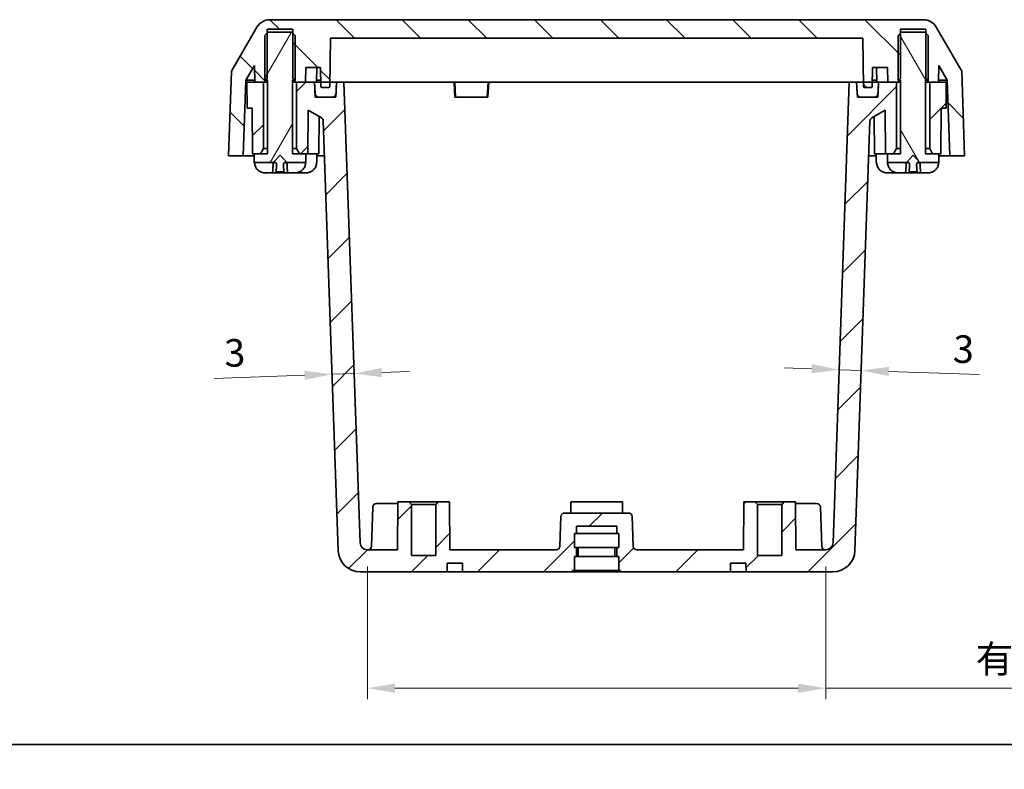
# Model space of a CAD drawing. Units: millimetres. Extents: x 22 to 2984, y 9 to 574.
# Drawn here: x 764 to 898, y 9 to 110 of the extents above; entities that cross this region are included whole.
import ezdxf

# ---------------------------------------------------------------- set-up
doc = ezdxf.new("R2010")
doc.units = ezdxf.units.MM
doc.header["$LTSCALE"] = 1.5
doc.layers.get('Defpoints').update_dxf_attribs({"lineweight": 25})
for name, color, linetype, lineweight in [('Border (ISO)', 7, 'Continuous', 35), ('Dimension (ISO)', 7, 'Continuous', 18), ('Dimension (ISO) @ 1', 7, 'Continuous', 18), ('Hatch (ISO)', 1, 'Continuous', 18), ('Visible (ISO)', 7, 'Continuous', 35)]:
    doc.layers.add(name, color=color, linetype=linetype, lineweight=lineweight)
doc.styles.add('Note Text (TK)', font='txt')
doc.dimstyles.new('Default - Method 1b (TK)', dxfattribs={"dimscale": 1.5, "dimtxt": 2.5, "dimasz": 2.5, "dimexe": 1, "dimexo": 1.5, "dimgap": 1, "dimtad": 1, "dimtoh": 1, "dimrnd": 1e-08, "dimdsep": 46, "dimtxsty": 'Note Text (TK)', "dimcen": 0.09, "dimdle": 5, "dimclrd": 100, "dimclre": 100, "dimclrt": 7, "dimadec": 1, "dimazin": 1, "dimtfac": 1, "dimtmove": 0, "dimatfit": 3, "dimfxl": 1, "dimtolj": 1, "dimlwd": -1, "dimlwe": -1, "dimarcsym": 0})

# ---------------------------------------------------------------- blocks, each defined once
blk = doc.blocks.new('図面枠 tk図枠')
at = {"layer": 'Border (ISO)'}
blk.add_line((14.5, 8), (405.5, 8), dxfattribs=at)
blk = doc.blocks.new('*D52')
at = {"layer": 'Defpoints', "color": 0}
for p in [(875.42, 62.92), (878.41, 62.82), (878.41, 62.82)]:
    blk.add_point(p, dxfattribs=at)
at = {"layer": 'Dimension (ISO)', "color": 100}
for p, q in [((871.67, 63.05), (867.92, 63.19)), ((875.42, 62.92), (878.41, 62.82)), ((882.16, 62.69), (894.44, 62.26))]:
    blk.add_line(p, q, dxfattribs=at)
for points in [[(871.69, 63.68), (871.65, 62.43), (875.42, 62.92)], [(882.18, 63.31), (882.14, 62.06), (878.41, 62.82)]]:
    blk.add_solid(points, dxfattribs=at)
at = {"layer": 'Dimension (ISO)', "color": 7, "insert": (890.89, 65.76), "char_height": 3.75, "attachment_point": 4, "rotation": 358, "style": 'Note Text (TK)'}
blk.add_mtext('\\A1;3', dxfattribs=at)
blk = doc.blocks.new('*D51')
at = {"layer": 'Defpoints', "color": 0}
for p in [(806.52, 62.3), (806.52, 62.3), (809.52, 62.4)]:
    blk.add_point(p, dxfattribs=at)
at = {"layer": 'Dimension (ISO)', "color": 100}
for p, q in [((802.77, 62.17), (790.49, 61.74)), ((809.52, 62.4), (806.52, 62.3)), ((813.27, 62.53), (817.01, 62.66))]:
    blk.add_line(p, q, dxfattribs=at)
for points in [[(813.24, 63.16), (813.29, 61.91), (809.52, 62.4)], [(802.75, 62.79), (802.79, 61.54), (806.52, 62.3)]]:
    blk.add_solid(points, dxfattribs=at)
at = {"layer": 'Dimension (ISO)', "color": 7, "insert": (791.88, 65.16), "char_height": 3.75, "attachment_point": 4, "rotation": 2, "style": 'Note Text (TK)'}
blk.add_mtext('\\A1;3', dxfattribs=at)
blk = doc.blocks.new('*D50')
at = {"layer": 'Defpoints', "color": 0}
for p in [(811.32, 38.46), (873.59, 38.46), (873.59, 19.67)]:
    blk.add_point(p, dxfattribs=at)
at = {"layer": 'Dimension (ISO)', "color": 100}
for p, q in [((811.32, 36.21), (811.32, 18.17)), ((873.59, 36.21), (873.59, 18.17)), ((815.07, 19.67), (869.84, 19.67)), ((873.59, 19.67), (949.67, 19.67))]:
    blk.add_line(p, q, dxfattribs=at)
for points in [[(815.07, 20.29), (815.07, 19.04), (811.32, 19.67)], [(869.84, 20.29), (869.84, 19.04), (873.59, 19.67)]]:
    blk.add_solid(points, dxfattribs=at)
at = {"layer": 'Dimension (ISO)', "color": 7, "insert": (893.96, 23.64), "char_height": 3.75, "attachment_point": 4, "style": 'Note Text (TK)'}
blk.add_mtext('\\A1;\\fＭＳ Ｐゴシック|b0|i0;有効寸法 / Max dim. 62', dxfattribs=at)

msp = doc.modelspace()

# ---------------------------------------------------------------- hatches: boundary and pattern name
at = {"layer": 'Hatch (ISO)'}
h = msp.add_hatch(dxfattribs=at)
h.set_pattern_fill('ANSI31', color=256, scale=50.8, angle=90.00021, style=0)
h.set_pattern_definition([(135.0002, (589.25, -4), (-4.49011, -4.49014), [])])
edge = h.paths.add_edge_path()
edge.add_line((797.3078, 101.9586), (797.5568, 102.2586))
edge.add_line((797.5568, 102.2586), (797.7228, 102.4586))
edge.add_line((797.7228, 102.4586), (797.7228, 108.6439))
edge.add_line((797.7228, 108.6439), (797.7228, 109.1586))
edge.add_line((797.7228, 109.1586), (801.1928, 109.1586))
edge.add_line((801.1928, 109.1586), (801.1928, 108.6439))
edge.add_line((801.1928, 108.6439), (801.1928, 102.4586))
edge.add_line((801.1928, 102.4586), (801.3588, 102.2586))
edge.add_line((801.3588, 102.2586), (801.6078, 101.9586))
edge.add_line((801.6078, 101.9586), (801.7078, 101.9586))
edge.add_line((801.7078, 101.9586), (802.9078, 101.9586))
edge.add_line((802.9078, 101.9586), (802.9427, 103.9586))
edge.add_line((802.9427, 103.9586), (804.9675, 103.9586))
edge.add_line((804.9675, 103.9586), (804.9973, 101.9586))
edge.add_line((804.9973, 101.9586), (805.0056, 101.4064))
edge.add_ellipse((805.1555, 101.4086), major_axis=(0.0022, -0.15), ratio=1, start_angle=270, end_angle=359.144903)
edge.add_line((805.1555, 101.2586), (806.06, 101.2586))
edge.add_ellipse((806.06, 101.4086), major_axis=(0.15, 0), ratio=1, start_angle=270, end_angle=359.144903)
edge.add_line((806.21, 101.4064), (806.2182, 101.9586))
edge.add_line((806.2182, 101.9586), (806.3078, 107.9586))
edge.add_line((806.3078, 107.9586), (878.6078, 107.9586))
edge.add_line((878.6078, 107.9586), (878.6973, 101.9586))
edge.add_line((878.6973, 101.9586), (878.7056, 101.4064))
edge.add_ellipse((878.8555, 101.4086), major_axis=(0.0022, -0.15), ratio=1, start_angle=270, end_angle=359.144903)
edge.add_line((878.8555, 101.2586), (879.76, 101.2586))
edge.add_ellipse((879.76, 101.4086), major_axis=(0.15, 0), ratio=1, start_angle=270, end_angle=359.144903)
edge.add_line((879.91, 101.4064), (879.9182, 101.9586))
edge.add_line((879.9182, 101.9586), (879.9481, 103.9586))
edge.add_line((879.9481, 103.9586), (881.9729, 103.9586))
edge.add_line((881.9729, 103.9586), (882.0078, 101.9586))
edge.add_line((882.0078, 101.9586), (883.2078, 101.9586))
edge.add_line((883.2078, 101.9586), (883.3078, 101.9586))
edge.add_line((883.3078, 101.9586), (883.5568, 102.2586))
edge.add_line((883.5568, 102.2586), (883.7228, 102.4586))
edge.add_line((883.7228, 102.4586), (883.7228, 108.6439))
edge.add_line((883.7228, 108.6439), (883.7228, 109.1586))
edge.add_line((883.7228, 109.1586), (887.1928, 109.1586))
edge.add_line((887.1928, 109.1586), (887.1928, 108.6439))
edge.add_line((887.1928, 108.6439), (887.1928, 102.4586))
edge.add_line((887.1928, 102.4586), (887.3588, 102.2586))
edge.add_line((887.3588, 102.2586), (887.6078, 101.9586))
edge.add_line((887.6078, 101.9586), (887.7078, 101.9586))
edge.add_line((887.7078, 101.9586), (888.9078, 101.9586))
edge.add_line((888.9078, 101.9586), (888.9476, 104.2427))
edge.add_line((888.9476, 104.2427), (890.0971, 102.2518))
edge.add_line((890.0971, 102.2518), (890.4565, 91.9586))
edge.add_line((890.4565, 91.9586), (892.4578, 91.9586))
edge.add_line((892.4578, 91.9586), (892.0562, 103.4586))
edge.add_line((892.0562, 103.4586), (888.5921, 109.4586))
edge.add_ellipse((886.86, 108.4586), major_axis=(-1, 1.7321), ratio=1, start_angle=270, end_angle=330)
edge.add_line((886.86, 110.4586), (798.0555, 110.4586))
edge.add_ellipse((798.0555, 108.4586), major_axis=(-2, 0), ratio=1, start_angle=270, end_angle=330)
edge.add_line((796.3235, 109.4586), (792.8593, 103.4586))
edge.add_line((792.8593, 103.4586), (792.4578, 91.9586))
edge.add_line((792.4578, 91.9586), (794.459, 91.9586))
edge.add_line((794.459, 91.9586), (794.8184, 102.2518))
edge.add_line((794.8184, 102.2518), (795.9679, 104.2427))
edge.add_line((795.9679, 104.2427), (796.0078, 101.9586))
edge.add_line((796.0078, 101.9586), (797.2078, 101.9586))
edge.add_line((797.2078, 101.9586), (797.3078, 101.9586))
h = msp.add_hatch(dxfattribs=at)
h.set_pattern_fill('ANSI31', color=256, scale=50.8, angle=14.999978, style=0)
h.set_pattern_definition([(60, (589.25, -4), (-5.49926, 3.175), [])])
edge = h.paths.add_edge_path()
edge.add_line((801.5078, 102.2586), (801.5078, 108.3289))
edge.add_line((801.5078, 108.3289), (801.1928, 108.6439))
edge.add_line((801.1928, 108.6439), (801.0781, 108.7586))
edge.add_line((801.0781, 108.7586), (797.8374, 108.7586))
edge.add_line((797.8374, 108.7586), (797.7228, 108.6439))
edge.add_line((797.7228, 108.6439), (797.4078, 108.3289))
edge.add_line((797.4078, 108.3289), (797.4078, 102.2586))
edge.add_line((797.4078, 102.2586), (797.5568, 102.2586))
edge.add_line((797.5568, 102.2586), (797.7578, 102.2586))
edge.add_line((797.7578, 102.2586), (797.7578, 92.2586))
edge.add_line((797.7578, 92.2586), (796.8078, 92.2586))
edge.add_line((796.8078, 92.2586), (795.9578, 92.2586))
edge.add_line((795.9578, 92.2586), (795.9587, 91.2086))
edge.add_line((795.9587, 91.2086), (795.9587, 91.0609))
edge.add_ellipse((797.3587, 91.0609), major_axis=(0, -1.4), ratio=1, start_angle=270, end_angle=270.094208)
edge.add_line((795.9587, 91.0586), (798.5388, 91.0586))
edge.add_line((798.5388, 91.0586), (799.4578, 92.0586))
edge.add_line((799.4578, 92.0586), (800.3767, 91.0586))
edge.add_line((800.3767, 91.0586), (802.9568, 91.0586))
edge.add_ellipse((801.5568, 91.0609), major_axis=(0.0023, 1.4), ratio=1, start_angle=270, end_angle=270.094208)
edge.add_line((802.9568, 91.0609), (802.9568, 91.2086))
edge.add_line((802.9568, 91.2086), (802.9578, 92.2586))
edge.add_line((802.9578, 92.2586), (802.1078, 92.2586))
edge.add_line((802.1078, 92.2586), (801.1578, 92.2586))
edge.add_line((801.1578, 92.2586), (801.1578, 102.2586))
edge.add_line((801.1578, 102.2586), (801.3588, 102.2586))
edge.add_line((801.3588, 102.2586), (801.5078, 102.2586))
h = msp.add_hatch(dxfattribs=at)
h.set_pattern_fill('ANSI31', color=256, scale=50.8, angle=75.000175, style=0)
h.set_pattern_definition([(120.0002, (589.25, -4), (-5.49925, -3.17502), [])])
edge = h.paths.add_edge_path()
edge.add_line((887.5078, 102.2586), (887.5078, 108.3289))
edge.add_line((887.5078, 108.3289), (887.1928, 108.6439))
edge.add_line((887.1928, 108.6439), (887.0781, 108.7586))
edge.add_line((887.0781, 108.7586), (883.8374, 108.7586))
edge.add_line((883.8374, 108.7586), (883.7228, 108.6439))
edge.add_line((883.7228, 108.6439), (883.4078, 108.3289))
edge.add_line((883.4078, 108.3289), (883.4078, 102.2586))
edge.add_line((883.4078, 102.2586), (883.5568, 102.2586))
edge.add_line((883.5568, 102.2586), (883.7578, 102.2586))
edge.add_line((883.7578, 102.2586), (883.7578, 92.2586))
edge.add_line((883.7578, 92.2586), (882.8078, 92.2586))
edge.add_line((882.8078, 92.2586), (881.9578, 92.2586))
edge.add_line((881.9578, 92.2586), (881.9587, 91.2086))
edge.add_line((881.9587, 91.2086), (881.9587, 91.0609))
edge.add_ellipse((883.3587, 91.0609), major_axis=(0, -1.4), ratio=1, start_angle=270, end_angle=270.094208)
edge.add_line((881.9587, 91.0586), (884.5388, 91.0586))
edge.add_line((884.5388, 91.0586), (885.4578, 92.0586))
edge.add_line((885.4578, 92.0586), (886.3767, 91.0586))
edge.add_line((886.3767, 91.0586), (888.9568, 91.0586))
edge.add_ellipse((887.5568, 91.0609), major_axis=(0.0023, 1.4), ratio=1, start_angle=270, end_angle=270.094208)
edge.add_line((888.9568, 91.0609), (888.9568, 91.2086))
edge.add_line((888.9568, 91.2086), (888.9578, 92.2586))
edge.add_line((888.9578, 92.2586), (888.1078, 92.2586))
edge.add_line((888.1078, 92.2586), (887.1578, 92.2586))
edge.add_line((887.1578, 92.2586), (887.1578, 102.2586))
edge.add_line((887.1578, 102.2586), (887.3588, 102.2586))
edge.add_line((887.3588, 102.2586), (887.5078, 102.2586))
h = msp.add_hatch(dxfattribs=at)
h.set_pattern_fill('ANSI31', color=256, scale=50.8, style=0)
h.set_pattern_definition([(45, (589.25, -4), (-4.49013, 4.49013), [])])
h.paths.add_polyline_path([(887.7078, 92.9586), (888.1078, 92.2586), (888.9578, 92.2586), (889.2078, 92.2586), (889.2578, 98.4586), (889.9272, 98.4586), (889.9578, 101.9586), (888.9078, 101.9586), (887.7078, 101.9586)])
h.paths.add_polyline_path([(796.8078, 92.2586), (797.2078, 92.9586), (797.2078, 101.9586), (796.0078, 101.9586), (794.9578, 101.9586), (794.9883, 98.4586), (795.6578, 98.4586), (795.7078, 92.2586), (795.9578, 92.2586)])
edge = h.paths.add_edge_path()
edge.add_line((839.4578, 40.6586), (839.7078, 40.6586))
edge.add_line((839.7078, 40.6586), (839.7078, 41.6586))
edge.add_line((839.7078, 41.6586), (845.2078, 41.6586))
edge.add_line((845.2078, 41.6586), (845.2078, 40.6586))
edge.add_line((845.2078, 40.6586), (845.4578, 40.6586))
edge.add_line((845.4578, 40.6586), (845.4578, 38.7586))
edge.add_line((845.4578, 38.7586), (845.2078, 38.7586))
edge.add_line((845.2078, 38.7586), (845.2078, 37.5586))
edge.add_line((845.2078, 37.5586), (845.4578, 37.5586))
edge.add_line((845.4578, 37.5586), (845.4578, 35.6586))
edge.add_line((845.4578, 35.6586), (845.7078, 35.6586))
edge.add_line((845.7078, 35.6586), (845.7078, 35.4586))
edge.add_line((845.7078, 35.4586), (860.6578, 35.4586))
edge.add_line((860.6578, 35.4586), (860.664, 36.6586))
edge.add_line((860.664, 36.6586), (862.7515, 36.6586))
edge.add_line((862.7515, 36.6586), (862.7578, 35.4586))
edge.add_line((862.7578, 35.4586), (874.5607, 35.4586))
edge.add_ellipse((874.5607, 38.4586), major_axis=(3, 0), ratio=1, start_angle=270, end_angle=358)
edge.add_line((877.5589, 38.3539), (879.5966, 96.7085))
edge.add_ellipse((880.0963, 96.6911), major_axis=(0.0174, 0.4997), ratio=1, start_angle=32, end_angle=90, ccw=False)
edge.add_line((879.8463, 97.1241), (881.6601, 98.1713))
edge.add_line((881.6601, 98.1713), (881.7078, 92.2586))
edge.add_line((881.7078, 92.2586), (881.9578, 92.2586))
edge.add_line((881.9578, 92.2586), (882.8078, 92.2586))
edge.add_line((882.8078, 92.2586), (883.2078, 92.9586))
edge.add_line((883.2078, 92.9586), (883.2078, 101.9586))
edge.add_line((883.2078, 101.9586), (882.0078, 101.9586))
edge.add_line((882.0078, 101.9586), (880.7782, 101.9586))
edge.add_line((880.7782, 101.9586), (880.6982, 100.4324))
edge.add_line((880.6982, 100.4324), (880.6733, 99.9586))
edge.add_line((880.6733, 99.9586), (880.1989, 99.9586))
edge.add_line((880.1989, 99.9586), (878.3575, 99.9586))
edge.add_line((878.3575, 99.9586), (877.883, 99.9586))
edge.add_line((877.883, 99.9586), (877.8581, 100.4324))
edge.add_line((877.8581, 100.4324), (877.7782, 101.9586))
edge.add_line((877.7782, 101.9586), (876.7782, 101.9586))
edge.add_line((876.7782, 101.9586), (874.5944, 39.4237))
edge.add_ellipse((873.595, 39.4586), major_axis=(-0.0349, -0.9994), ratio=1, start_angle=2, end_angle=90, ccw=False)
edge.add_line((873.595, 38.4586), (869.5145, 38.4586))
edge.add_line((869.5145, 38.4586), (869.4578, 44.9586))
edge.add_line((869.4578, 44.9586), (867.9578, 44.9586))
edge.add_line((867.9578, 44.9586), (867.6078, 44.6086))
edge.add_line((867.6078, 44.6086), (867.6078, 37.7086))
edge.add_line((867.6078, 37.7086), (864.3078, 37.7086))
edge.add_line((864.3078, 37.7086), (864.3078, 44.6086))
edge.add_line((864.3078, 44.6086), (863.9578, 44.9586))
edge.add_line((863.9578, 44.9586), (862.4578, 44.9586))
edge.add_line((862.4578, 44.9586), (862.401, 38.4586))
edge.add_line((862.401, 38.4586), (847.9406, 38.4586))
edge.add_ellipse((847.9406, 38.9586), major_axis=(-0.5, 0), ratio=1, start_angle=2, end_angle=90, ccw=False)
edge.add_line((847.4409, 38.9411), (847.3, 42.976))
edge.add_ellipse((846.8003, 42.9586), major_axis=(-0.0174, 0.4997), ratio=1, start_angle=270, end_angle=358)
edge.add_line((846.8003, 43.4586), (838.1152, 43.4586))
edge.add_ellipse((838.1152, 42.9586), major_axis=(-0.5, 0), ratio=1, start_angle=270, end_angle=358)
edge.add_line((837.6155, 42.976), (837.4746, 38.9411))
edge.add_ellipse((836.9749, 38.9586), major_axis=(-0.0174, -0.4997), ratio=1, start_angle=2, end_angle=90, ccw=False)
edge.add_line((836.9749, 38.4586), (822.5145, 38.4586))
edge.add_line((822.5145, 38.4586), (822.4578, 44.9586))
edge.add_line((822.4578, 44.9586), (820.9578, 44.9586))
edge.add_line((820.9578, 44.9586), (820.6078, 44.6086))
edge.add_line((820.6078, 44.6086), (820.6078, 37.7086))
edge.add_line((820.6078, 37.7086), (817.3078, 37.7086))
edge.add_line((817.3078, 37.7086), (817.3078, 44.6086))
edge.add_line((817.3078, 44.6086), (816.9578, 44.9586))
edge.add_line((816.9578, 44.9586), (815.4578, 44.9586))
edge.add_line((815.4578, 44.9586), (815.401, 38.4586))
edge.add_line((815.401, 38.4586), (811.3205, 38.4586))
edge.add_ellipse((811.3205, 39.4586), major_axis=(-1, 0), ratio=1, start_angle=2, end_angle=90, ccw=False)
edge.add_line((810.3211, 39.4237), (808.1374, 101.9586))
edge.add_line((808.1374, 101.9586), (807.1374, 101.9586))
edge.add_line((807.1374, 101.9586), (807.0574, 100.4324))
edge.add_line((807.0574, 100.4324), (807.0326, 99.9586))
edge.add_line((807.0326, 99.9586), (806.5581, 99.9586))
edge.add_line((806.5581, 99.9586), (804.7167, 99.9586))
edge.add_line((804.7167, 99.9586), (804.2422, 99.9586))
edge.add_line((804.2422, 99.9586), (804.2174, 100.4324))
edge.add_line((804.2174, 100.4324), (804.1374, 101.9586))
edge.add_line((804.1374, 101.9586), (802.9078, 101.9586))
edge.add_line((802.9078, 101.9586), (801.7078, 101.9586))
edge.add_line((801.7078, 101.9586), (801.7078, 92.9586))
edge.add_line((801.7078, 92.9586), (802.1078, 92.2586))
edge.add_line((802.1078, 92.2586), (802.9578, 92.2586))
edge.add_line((802.9578, 92.2586), (803.2078, 92.2586))
edge.add_line((803.2078, 92.2586), (803.2554, 98.1713))
edge.add_line((803.2554, 98.1713), (805.0692, 97.1241))
edge.add_ellipse((804.8192, 96.6911), major_axis=(0.433, -0.25), ratio=1, start_angle=32, end_angle=90, ccw=False)
edge.add_line((805.3189, 96.7085), (807.3567, 38.3539))
edge.add_ellipse((810.3548, 38.4586), major_axis=(0.1047, -2.9982), ratio=1, start_angle=270, end_angle=358)
edge.add_line((810.3548, 35.4586), (822.1578, 35.4586))
edge.add_line((822.1578, 35.4586), (822.164, 36.6586))
edge.add_line((822.164, 36.6586), (824.2515, 36.6586))
edge.add_line((824.2515, 36.6586), (824.2578, 35.4586))
edge.add_line((824.2578, 35.4586), (839.2078, 35.4586))
edge.add_line((839.2078, 35.4586), (839.2078, 35.6586))
edge.add_line((839.2078, 35.6586), (839.4578, 35.6586))
edge.add_line((839.4578, 35.6586), (839.4578, 37.5586))
edge.add_line((839.4578, 37.5586), (839.7078, 37.5586))
edge.add_line((839.7078, 37.5586), (839.7078, 38.7586))
edge.add_line((839.7078, 38.7586), (839.4578, 38.7586))
edge.add_line((839.4578, 38.7586), (839.4578, 40.6586))

# ---------------------------------------------------------------- linework, layer by layer
at = {"layer": 'Visible (ISO)'}
for p, q in [((886.86, 110.4586), (798.0555, 110.4586)), ((796.3235, 109.4586), (792.8593, 103.4586)), ((797.8374, 108.7586), (797.4078, 108.3289)), ((797.7228, 102.4586), (797.7228, 109.1586)), ((797.7228, 109.1586), (801.1928, 109.1586)), ((801.0781, 108.7586), (797.8374, 108.7586)), ((801.5078, 108.3289), (801.0781, 108.7586)), ((801.1928, 109.1586), (801.1928, 102.4586)), ((883.8374, 108.7586), (883.4078, 108.3289)), ((883.7228, 102.4586), (883.7228, 109.1586)), ((883.7228, 109.1586), (887.1928, 109.1586)), ((887.0781, 108.7586), (883.8374, 108.7586)), ((887.5078, 108.3289), (887.0781, 108.7586)), ((887.1928, 109.1586), (887.1928, 102.4586)), ((892.0562, 103.4586), (888.5921, 109.4586)), ((797.4078, 108.3289), (797.4078, 102.2586)), ((801.5078, 102.2586), (801.5078, 108.3289)), ((806.21, 101.4064), (806.3078, 107.9586)), ((806.3078, 107.9586), (878.6078, 107.9586)), ((878.6078, 107.9586), (878.7056, 101.4064)), ((883.4078, 108.3289), (883.4078, 102.2586)), ((887.5078, 102.2586), (887.5078, 108.3289)), ((792.8593, 103.4586), (792.4578, 91.9586)), ((794.8184, 102.2518), (795.9679, 104.2427)), ((795.9679, 104.2427), (796.0078, 101.9586)), ((802.9078, 101.9586), (802.9427, 103.9586)), ((802.9427, 103.9586), (804.9675, 103.9586)), ((804.4078, 101.9586), (804.4427, 103.9586)), ((804.9675, 103.9586), (805.0056, 101.4064)), ((879.91, 101.4064), (879.9481, 103.9586)), ((879.9481, 103.9586), (881.9729, 103.9586)), ((880.5078, 101.9586), (880.4729, 103.9586)), ((881.9729, 103.9586), (882.0078, 101.9586)), ((888.9078, 101.9586), (888.9476, 104.2427)), ((888.9476, 104.2427), (890.0971, 102.2518)), ((892.4578, 91.9586), (892.0562, 103.4586)), ((794.459, 91.9586), (794.8184, 102.2518)), ((796.0026, 102.2518), (794.8184, 102.2518)), ((797.2078, 101.9586), (794.9578, 101.9586)), ((794.9578, 101.9586), (794.9883, 98.4586)), ((796.0078, 101.9586), (797.3078, 101.9586)), ((797.2078, 92.9586), (797.2078, 101.9586)), ((797.3078, 101.9586), (797.7228, 102.4586)), ((797.3078, 101.9586), (797.7578, 101.9586)), ((797.4078, 102.2586), (797.7578, 102.2586)), ((797.7578, 102.2586), (797.7578, 92.2586)), ((801.1578, 92.2586), (801.1578, 102.2586)), ((801.1578, 102.2586), (801.5078, 102.2586)), ((801.1578, 101.9586), (801.6078, 101.9586)), ((801.1928, 102.4586), (801.6078, 101.9586)), ((801.6078, 101.9586), (802.9078, 101.9586)), ((804.1374, 101.9586), (801.7078, 101.9586)), ((801.7078, 101.9586), (801.7078, 92.9586)), ((807.1374, 101.9586), (804.1374, 101.9586)), ((804.1374, 101.9586), (804.2174, 100.4324)), ((804.2422, 99.9586), (804.1374, 101.9586)), ((804.9929, 102.2518), (804.4129, 102.2518)), ((807.1374, 101.9586), (807.0326, 99.9586)), ((807.0574, 100.4324), (807.1374, 101.9586)), ((808.1374, 101.9586), (807.1374, 101.9586)), ((810.3211, 39.4237), (808.1374, 101.9586)), ((811.1355, 101.9586), (808.1374, 101.9586)), ((811.1355, 101.9586), (823.1078, 101.9586)), ((823.2078, 101.9586), (823.1078, 101.9586)), ((823.2126, 99.9586), (823.1078, 101.9586)), ((823.2078, 101.9586), (827.7078, 101.9586)), ((823.2078, 101.9586), (823.3126, 99.9586)), ((827.6029, 99.9586), (827.7078, 101.9586)), ((827.8078, 101.9586), (827.7029, 99.9586)), ((827.8078, 101.9586), (827.7078, 101.9586)), ((827.8078, 101.9586), (873.78, 101.9586)), ((876.7782, 101.9586), (873.78, 101.9586)), ((876.7782, 101.9586), (874.5944, 39.4237)), ((877.7782, 101.9586), (876.7782, 101.9586)), ((880.7782, 101.9586), (877.7782, 101.9586)), ((877.7782, 101.9586), (877.8581, 100.4324)), ((877.883, 99.9586), (877.7782, 101.9586)), ((880.5026, 102.2518), (879.9226, 102.2518)), ((880.7782, 101.9586), (880.6733, 99.9586)), ((880.6982, 100.4324), (880.7782, 101.9586)), ((883.2078, 101.9586), (880.7782, 101.9586)), ((882.0078, 101.9586), (883.3078, 101.9586)), ((883.2078, 92.9586), (883.2078, 101.9586)), ((883.3078, 101.9586), (883.7228, 102.4586)), ((883.3078, 101.9586), (883.7578, 101.9586)), ((883.4078, 102.2586), (883.7578, 102.2586)), ((883.7578, 102.2586), (883.7578, 92.2586)), ((887.1578, 92.2586), (887.1578, 102.2586)), ((887.1578, 102.2586), (887.5078, 102.2586)), ((887.1578, 101.9586), (887.6078, 101.9586)), ((887.1928, 102.4586), (887.6078, 101.9586)), ((887.6078, 101.9586), (888.9078, 101.9586)), ((889.9578, 101.9586), (887.7078, 101.9586)), ((887.7078, 101.9586), (887.7078, 92.9586)), ((890.0971, 102.2518), (888.9129, 102.2518)), ((889.9272, 98.4586), (889.9578, 101.9586)), ((890.0971, 102.2518), (890.4565, 91.9586)), ((805.1555, 101.2586), (806.06, 101.2586)), ((878.8555, 101.2586), (879.76, 101.2586)), ((807.0326, 99.9586), (804.2422, 99.9586)), ((804.7167, 99.9586), (806.5581, 99.9586)), ((823.3126, 99.9586), (823.2126, 99.9586)), ((827.6029, 99.9586), (823.3126, 99.9586)), ((827.7029, 99.9586), (827.6029, 99.9586)), ((880.6733, 99.9586), (877.883, 99.9586)), ((878.3575, 99.9586), (880.1989, 99.9586)), ((794.9883, 98.4586), (795.6578, 98.4586)), ((795.6578, 98.4586), (795.7078, 92.2586)), ((803.2078, 92.2586), (803.2554, 98.1713)), ((803.2554, 98.1713), (805.0692, 97.1241)), ((879.8463, 97.1241), (881.6601, 98.1713)), ((881.6601, 98.1713), (881.7078, 92.2586)), ((889.2078, 92.2586), (889.2578, 98.4586)), ((889.2578, 98.4586), (889.9272, 98.4586)), ((804.7078, 92.2586), (804.7485, 97.3092)), ((805.3189, 96.7085), (807.3567, 38.3539)), ((877.5589, 38.3539), (879.5966, 96.7085)), ((880.2078, 92.2586), (880.167, 97.3092)), ((796.8078, 92.2586), (797.2078, 92.9586)), ((797.7578, 92.9586), (797.2078, 92.9586)), ((801.7078, 92.9586), (801.1578, 92.9586)), ((801.7078, 92.9586), (802.1078, 92.2586)), ((882.8078, 92.2586), (883.2078, 92.9586)), ((883.7578, 92.9586), (883.2078, 92.9586)), ((887.7078, 92.9586), (887.1578, 92.9586)), ((887.7078, 92.9586), (888.1078, 92.2586)), ((792.4578, 91.9586), (794.459, 91.9586)), ((795.958, 91.9586), (794.459, 91.9586)), ((795.7078, 92.2586), (796.8078, 92.2586)), ((797.7578, 92.2586), (795.9578, 92.2586)), ((795.9578, 92.2586), (795.9587, 91.2086)), ((795.9587, 91.2086), (795.9587, 91.0609)), ((795.9587, 91.0586), (798.5388, 91.0586)), ((798.5388, 91.0586), (799.4578, 92.0586)), ((798.5388, 91.0586), (798.6764, 91.0586)), ((799.4578, 92.0586), (800.3767, 91.0586)), ((800.2391, 91.0586), (800.3767, 91.0586)), ((800.3767, 91.0586), (802.9568, 91.0586)), ((802.9578, 92.2586), (801.1578, 92.2586)), ((802.1078, 92.2586), (803.2078, 92.2586)), ((802.9568, 91.2086), (802.9578, 92.2586)), ((802.9568, 91.0609), (802.9568, 91.2086)), ((804.7078, 92.2586), (803.2078, 92.2586)), ((804.4568, 91.0586), (804.4233, 91.0586)), ((804.4568, 91.2086), (804.4578, 92.2586)), ((804.4568, 91.0609), (804.4568, 91.2086)), ((805.4847, 91.9586), (804.4575, 91.9586)), ((880.458, 91.9586), (879.4308, 91.9586)), ((881.7078, 92.2586), (880.2078, 92.2586)), ((880.4587, 91.2086), (880.4578, 92.2586)), ((880.4587, 91.0609), (880.4587, 91.2086)), ((880.4923, 91.0586), (880.4587, 91.0586)), ((881.7078, 92.2586), (882.8078, 92.2586)), ((883.7578, 92.2586), (881.9578, 92.2586)), ((881.9578, 92.2586), (881.9587, 91.2086)), ((881.9587, 91.2086), (881.9587, 91.0609)), ((881.9587, 91.0586), (884.5388, 91.0586)), ((884.5388, 91.0586), (885.4578, 92.0586)), ((884.5388, 91.0586), (884.6764, 91.0586)), ((885.4578, 92.0586), (886.3767, 91.0586)), ((886.2391, 91.0586), (886.3767, 91.0586)), ((886.3767, 91.0586), (888.9568, 91.0586)), ((888.9578, 92.2586), (887.1578, 92.2586)), ((888.1078, 92.2586), (889.2078, 92.2586)), ((888.9568, 91.2086), (888.9578, 92.2586)), ((888.9568, 91.0609), (888.9568, 91.2086)), ((890.4565, 91.9586), (888.9575, 91.9586)), ((890.4565, 91.9586), (892.4578, 91.9586)), ((798.4078, 89.6586), (797.5043, 89.6586)), ((798.4078, 89.6586), (798.9252, 89.6586)), ((798.9252, 89.6586), (798.9751, 90.801)), ((799.9903, 89.6592), (798.9253, 89.6592)), ((798.9314, 89.799), (799.9842, 89.799)), ((799.9903, 89.6586), (799.0043, 89.6586)), ((799.9903, 89.6586), (799.9404, 90.801)), ((799.9903, 89.6586), (800.5078, 89.6586)), ((801.4113, 89.6586), (800.5078, 89.6586)), ((801.4903, 89.6592), (801.471, 89.6592)), ((801.4903, 89.6592), (801.4903, 89.6586)), ((802.9113, 89.6586), (801.4903, 89.6586)), ((883.4252, 89.6586), (882.0043, 89.6586)), ((883.4252, 89.6586), (883.4253, 89.6592)), ((883.4445, 89.6592), (883.4253, 89.6592)), ((884.4078, 89.6586), (883.5043, 89.6586)), ((884.4078, 89.6586), (884.9252, 89.6586)), ((884.9252, 89.6586), (884.9751, 90.801)), ((885.9113, 89.6586), (884.9252, 89.6586)), ((885.9903, 89.6592), (884.9253, 89.6592)), ((884.9314, 89.799), (885.9842, 89.799)), ((885.9903, 89.6586), (885.9404, 90.801)), ((885.9903, 89.6586), (886.5078, 89.6586)), ((887.4113, 89.6586), (886.5078, 89.6586)), ((812.0609, 44.276), (811.8746, 38.9411)), ((812.5606, 44.7586), (815.456, 44.7586)), ((815.4578, 44.9586), (815.401, 38.4586)), ((816.9578, 44.9586), (815.4578, 44.9586)), ((817.3078, 44.6086), (816.9578, 44.9586)), ((816.9578, 44.9586), (820.9578, 44.9586)), ((817.3078, 37.7086), (817.3078, 44.6086)), ((820.6078, 44.6086), (817.3078, 44.6086)), ((820.9578, 44.9586), (820.6078, 44.6086)), ((820.6078, 44.6086), (820.6078, 37.7086)), ((822.4578, 44.9586), (820.9578, 44.9586)), ((822.5145, 38.4586), (822.4578, 44.9586)), ((838.9578, 44.9586), (838.9447, 43.4586)), ((838.9578, 44.9586), (845.9578, 44.9586)), ((845.9578, 44.9586), (845.9709, 43.4586)), ((862.4578, 44.9586), (862.401, 38.4586)), ((863.9578, 44.9586), (862.4578, 44.9586)), ((864.3078, 44.6086), (863.9578, 44.9586)), ((863.9578, 44.9586), (867.9578, 44.9586)), ((864.3078, 37.7086), (864.3078, 44.6086)), ((867.6078, 44.6086), (864.3078, 44.6086)), ((867.9578, 44.9586), (867.6078, 44.6086)), ((867.6078, 44.6086), (867.6078, 37.7086)), ((869.4578, 44.9586), (867.9578, 44.9586)), ((869.5145, 38.4586), (869.4578, 44.9586)), ((869.4595, 44.7586), (872.3549, 44.7586)), ((872.8546, 44.276), (873.0409, 38.9411)), ((837.6155, 42.976), (837.4746, 38.9411)), ((846.8003, 43.4586), (838.1152, 43.4586)), ((847.4409, 38.9411), (847.3, 42.976)), ((839.7078, 40.6586), (839.7078, 41.6586)), ((839.7078, 41.6586), (845.2078, 41.6586)), ((845.2078, 41.6586), (845.2078, 40.6586)), ((839.4578, 40.6586), (839.7078, 40.6586)), ((839.4578, 40.6586), (839.4578, 38.7586)), ((839.7078, 40.6586), (845.4578, 40.6586)), ((845.4578, 40.6586), (845.4578, 38.7586)), ((815.401, 38.4586), (811.3205, 38.4586)), ((820.6078, 37.7086), (817.3078, 37.7086)), ((836.9749, 38.4586), (822.5145, 38.4586)), ((839.4578, 38.7586), (839.7078, 38.7586)), ((839.4578, 37.5586), (839.7078, 37.5586)), ((839.4578, 37.5586), (839.4578, 35.6586)), ((839.7078, 38.7586), (845.4578, 38.7586)), ((839.7078, 37.5586), (839.7078, 38.7586)), ((839.7078, 37.5586), (845.4578, 37.5586)), ((839.9578, 38.7586), (839.9578, 37.5586)), ((844.9578, 38.7586), (844.9578, 37.5586)), ((845.2078, 38.7586), (845.2078, 37.5586)), ((845.4578, 37.5586), (845.4578, 35.6586)), ((862.401, 38.4586), (847.9406, 38.4586)), ((867.6078, 37.7086), (864.3078, 37.7086)), ((873.595, 38.4586), (869.5145, 38.4586)), ((822.1578, 35.4586), (822.164, 36.6586)), ((822.164, 36.6586), (824.2515, 36.6586)), ((824.2515, 36.6586), (824.2578, 35.4586)), ((860.6578, 35.4586), (860.664, 36.6586)), ((860.664, 36.6586), (862.7515, 36.6586)), ((862.7515, 36.6586), (862.7578, 35.4586)), ((810.3548, 35.4586), (822.1578, 35.4586)), ((822.6578, 35.4586), (822.1578, 35.4586)), ((823.7578, 35.4586), (822.6578, 35.4586)), ((824.2578, 35.4586), (823.7578, 35.4586)), ((824.2578, 35.4586), (839.2078, 35.4586)), ((839.2078, 35.4586), (839.2078, 35.6586)), ((839.2078, 35.6586), (839.4578, 35.6586)), ((845.7078, 35.4586), (839.2078, 35.4586)), ((839.4578, 35.6586), (845.4578, 35.6586)), ((845.4578, 35.6586), (845.7078, 35.6586)), ((845.7078, 35.6586), (845.7078, 35.4586)), ((845.7078, 35.4586), (860.6578, 35.4586)), ((861.1578, 35.4586), (860.6578, 35.4586)), ((862.2578, 35.4586), (861.1578, 35.4586)), ((862.7578, 35.4586), (862.2578, 35.4586)), ((862.7578, 35.4586), (874.5607, 35.4586))]:
    msp.add_line(p, q, dxfattribs=at)
for centre, radius, start, end in [((798.0555, 108.4586), 2, 90, 150), ((886.86, 108.4586), 2, 30, 90), ((804.7167, 100.4586), 0.5, 183, 270), ((805.1555, 101.4086), 0.15, 180.855097, 270), ((806.06, 101.4086), 0.15, 270, 359.144903), ((806.5581, 100.4586), 0.5, 270, 357), ((878.3575, 100.4586), 0.5, 183, 270), ((878.8555, 101.4086), 0.15, 180.855097, 270), ((879.76, 101.4086), 0.15, 270, 359.144903), ((880.1989, 100.4586), 0.5, 270, 357), ((804.8192, 96.6911), 0.5, 2, 60), ((880.0963, 96.6911), 0.5, 120, 178), ((797.3587, 91.0609), 1.4, 180, 180.094208), ((801.5568, 91.0609), 1.4, 359.905792, 0), ((803.0568, 91.0609), 1.4, 359.905792, 0), ((881.8587, 91.0609), 1.4, 180, 180.094208), ((883.3587, 91.0609), 1.4, 180, 180.094208), ((887.5568, 91.0609), 1.4, 359.905792, 0), ((812.5606, 44.2586), 0.5, 90, 178), ((872.3549, 44.2586), 0.5, 2, 90), ((838.1152, 42.9586), 0.5, 90, 178), ((846.8003, 42.9586), 0.5, 2, 90), ((811.3205, 39.4586), 1, 182, 270), ((811.3749, 38.9586), 0.5, 270, 358), ((836.9749, 38.9586), 0.5, 270, 358), ((847.9406, 38.9586), 0.5, 182, 270), ((873.5406, 38.9586), 0.5, 182, 270), ((873.595, 39.4586), 1, 270, 358), ((810.3548, 38.4586), 3, 182, 270), ((874.5607, 38.4586), 3, 270, 358)]:
    msp.add_arc(centre, radius, start, end, dxfattribs=at)
for points, knots in [([(797.3378, 89.6636), (797.1808, 89.673), (797.0105, 89.7127), (796.7093, 89.8358), (796.5334, 89.9515), (796.2853, 90.1965), (796.1685, 90.3686), (796.0348, 90.6861), (795.9934, 90.8871), (795.9923, 91.0586)], [0.648351267, 0.648351267, 0.648351267, 0.648351267, 0.693331664, 0.693331664, 0.745963181, 0.745963181, 0.797980642, 0.797980642, 0.849365791, 0.849365791, 0.849365791, 0.849365791]), ([(798.5189, 90.9067), (798.5372, 90.9229), (798.5554, 90.9383), (798.6121, 90.9839), (798.6552, 91.0149), (798.7399, 91.0597), (798.7816, 91.073), (798.8531, 91.073), (798.8841, 91.0597), (798.9309, 91.0149), (798.9471, 90.9839), (798.9718, 90.9088), (798.9775, 90.8562), (798.9751, 90.801)], [0.2962905814, 0.2962905814, 0.2962905814, 0.2962905814, 0.3033988327, 0.3033988327, 0.3185665707, 0.3185665707, 0.3337343087, 0.3337343087, 0.3489020468, 0.3489020468, 0.3640697848, 0.3640697848, 0.3856256984, 0.3856256984, 0.3856256984, 0.3856256984]), ([(799.9404, 90.801), (799.938, 90.8562), (799.9437, 90.9088), (799.9685, 90.9839), (799.9846, 91.0149), (800.0315, 91.0597), (800.0624, 91.073), (800.1339, 91.073), (800.1756, 91.0597), (800.2603, 91.0149), (800.3034, 90.9839), (800.3601, 90.9383), (800.3783, 90.9229), (800.3966, 90.9067)], [0.2818429191, 0.2818429191, 0.2818429191, 0.2818429191, 0.3033988327, 0.3033988327, 0.3185665707, 0.3185665707, 0.3337343087, 0.3337343087, 0.3489020468, 0.3489020468, 0.3640697848, 0.3640697848, 0.371178036, 0.371178036, 0.371178036, 0.371178036]), ([(802.9233, 91.0586), (802.9221, 90.8871), (802.8807, 90.6861), (802.747, 90.3686), (802.6302, 90.1965), (802.3821, 89.9515), (802.2062, 89.8358), (801.9051, 89.7127), (801.7347, 89.673), (801.5777, 89.6636)], [0.000230157, 0.000230157, 0.000230157, 0.000230157, 0.051615306, 0.051615306, 0.103632767, 0.103632767, 0.156264284, 0.156264284, 0.201244681, 0.201244681, 0.201244681, 0.201244681]), ([(803.0777, 89.6636), (803.2347, 89.673), (803.4051, 89.7127), (803.7062, 89.8358), (803.8821, 89.9515), (804.1302, 90.1965), (804.247, 90.3686), (804.3807, 90.6861), (804.4221, 90.8871), (804.4233, 91.0586)], [0.648351267, 0.648351267, 0.648351267, 0.648351267, 0.693331664, 0.693331664, 0.745963181, 0.745963181, 0.797980642, 0.797980642, 0.849365791, 0.849365791, 0.849365791, 0.849365791]), ([(880.4923, 91.0586), (880.4934, 90.8871), (880.5348, 90.6861), (880.6685, 90.3686), (880.7853, 90.1965), (881.0334, 89.9515), (881.2093, 89.8358), (881.5105, 89.7127), (881.6808, 89.673), (881.8378, 89.6636)], [0.000230157, 0.000230157, 0.000230157, 0.000230157, 0.051615306, 0.051615306, 0.103632767, 0.103632767, 0.156264284, 0.156264284, 0.201244681, 0.201244681, 0.201244681, 0.201244681]), ([(883.3378, 89.6636), (883.1808, 89.673), (883.0105, 89.7127), (882.7093, 89.8358), (882.5334, 89.9515), (882.2853, 90.1965), (882.1685, 90.3686), (882.0348, 90.6861), (881.9934, 90.8871), (881.9923, 91.0586)], [0.648351267, 0.648351267, 0.648351267, 0.648351267, 0.693331664, 0.693331664, 0.745963181, 0.745963181, 0.797980642, 0.797980642, 0.849365791, 0.849365791, 0.849365791, 0.849365791]), ([(884.5189, 90.9067), (884.5372, 90.9229), (884.5554, 90.9383), (884.6121, 90.9839), (884.6552, 91.0149), (884.7399, 91.0597), (884.7816, 91.073), (884.8531, 91.073), (884.8841, 91.0597), (884.9309, 91.0149), (884.9471, 90.9839), (884.9718, 90.9088), (884.9775, 90.8562), (884.9751, 90.801)], [0.2962905814, 0.2962905814, 0.2962905814, 0.2962905814, 0.3033988327, 0.3033988327, 0.3185665707, 0.3185665707, 0.3337343087, 0.3337343087, 0.3489020468, 0.3489020468, 0.3640697848, 0.3640697848, 0.3856256984, 0.3856256984, 0.3856256984, 0.3856256984]), ([(885.9404, 90.801), (885.938, 90.8562), (885.9437, 90.9088), (885.9685, 90.9839), (885.9846, 91.0149), (886.0315, 91.0597), (886.0624, 91.073), (886.1339, 91.073), (886.1756, 91.0597), (886.2603, 91.0149), (886.3034, 90.9839), (886.3601, 90.9383), (886.3783, 90.9229), (886.3966, 90.9067)], [0.2818429191, 0.2818429191, 0.2818429191, 0.2818429191, 0.3033988327, 0.3033988327, 0.3185665707, 0.3185665707, 0.3337343087, 0.3337343087, 0.3489020468, 0.3489020468, 0.3640697848, 0.3640697848, 0.371178036, 0.371178036, 0.371178036, 0.371178036]), ([(888.9233, 91.0586), (888.9221, 90.8871), (888.8807, 90.6861), (888.747, 90.3686), (888.6302, 90.1965), (888.3821, 89.9515), (888.2062, 89.8358), (887.9051, 89.7127), (887.7347, 89.673), (887.5777, 89.6636)], [0.000230157, 0.000230157, 0.000230157, 0.000230157, 0.051615306, 0.051615306, 0.103632767, 0.103632767, 0.156264284, 0.156264284, 0.201244681, 0.201244681, 0.201244681, 0.201244681])]:
    msp.add_open_spline(points, degree=3, knots=knots, dxfattribs=at)
for points, weights in [([(798.6764, 91.0586), (798.6033, 90.9896), (798.5189, 90.9067)], [1, 1.01791951701, 1.02934616585]), ([(800.3966, 90.9067), (800.3122, 90.9896), (800.2391, 91.0586)], [1.02934616585, 1.01791951701, 1]), ([(884.6764, 91.0586), (884.6033, 90.9896), (884.5189, 90.9067)], [1, 1.01791951701, 1.02934616585]), ([(886.3966, 90.9067), (886.3122, 90.9896), (886.2391, 91.0586)], [1.02934616585, 1.01791951701, 1])]:
    msp.add_rational_spline(points, weights, degree=2, dxfattribs=at)
for points in [[(797.4445, 89.6592), (797.4094, 89.66), (797.3738, 89.6614), (797.3378, 89.6636)], [(797.5043, 89.6586), (797.4845, 89.6586), (797.4646, 89.6588), (797.4445, 89.6592)], [(798.9445, 89.6592), (798.9646, 89.6588), (798.9845, 89.6586), (799.0043, 89.6586)], [(801.471, 89.6592), (801.4509, 89.6588), (801.431, 89.6586), (801.4113, 89.6586)], [(801.5777, 89.6636), (801.5417, 89.6614), (801.5061, 89.66), (801.471, 89.6592)], [(802.9113, 89.6586), (802.931, 89.6586), (802.9509, 89.6588), (802.971, 89.6592)], [(802.971, 89.6592), (803.0061, 89.66), (803.0417, 89.6614), (803.0777, 89.6636)], [(881.8378, 89.6636), (881.8738, 89.6614), (881.9094, 89.66), (881.9445, 89.6592)], [(881.9445, 89.6592), (881.9646, 89.6588), (881.9845, 89.6586), (882.0043, 89.6586)], [(883.4445, 89.6592), (883.4094, 89.66), (883.3738, 89.6614), (883.3378, 89.6636)], [(883.5043, 89.6586), (883.4845, 89.6586), (883.4646, 89.6588), (883.4445, 89.6592)], [(885.9113, 89.6586), (885.931, 89.6586), (885.9509, 89.6588), (885.971, 89.6592)], [(887.471, 89.6592), (887.4509, 89.6588), (887.431, 89.6586), (887.4113, 89.6586)], [(887.5777, 89.6636), (887.5417, 89.6614), (887.5061, 89.66), (887.471, 89.6592)]]:
    msp.add_open_spline(points, degree=3, dxfattribs=at)
for points, weights, knots in [([(798.5189, 90.9067), (798.5112, 90.7465), (798.4941, 90.4293), (798.4767, 90.1596), (798.4621, 89.9729), (798.4497, 89.847), (798.4257, 89.6586), (798.4078, 89.6586)], [1.00523259624, 1.01065099597, 1.01986869717, 1.0251326851, 1.02623192952, 1.02453944563, 1.01680956149, 1], [0.007507114, 0.007507114, 0.007507114, 0.023982907, 0.045491936, 0.06443421, 0.080923579, 0.095067962, 0.140727754, 0.140727754, 0.140727754]), ([(800.5078, 89.6586), (800.4886, 89.6586), (800.4631, 89.8717), (800.4506, 90.0064), (800.436, 90.1998), (800.4192, 90.4682), (800.4034, 90.7653), (800.3966, 90.9067)], [1, 1.01798182369, 1.02510639849, 1.02625383188, 1.02452620551, 1.01883928517, 1.01001181969, 1.00523259624], [0.140727754, 0.140727754, 0.140727754, 0.18957176, 0.204004857, 0.22051788, 0.239034702, 0.259416151, 0.273948394, 0.273948394, 0.273948394]), ([(884.5189, 90.9067), (884.5112, 90.7465), (884.4941, 90.4293), (884.4767, 90.1596), (884.4621, 89.9729), (884.4497, 89.847), (884.4257, 89.6586), (884.4078, 89.6586)], [1.00523259624, 1.01065099597, 1.01986869717, 1.0251326851, 1.02623192952, 1.02453944563, 1.01680956149, 1], [0.007507114, 0.007507114, 0.007507114, 0.023982907, 0.045491936, 0.06443421, 0.080923579, 0.095067962, 0.140727754, 0.140727754, 0.140727754]), ([(886.5078, 89.6586), (886.4886, 89.6586), (886.4631, 89.8717), (886.4506, 90.0064), (886.436, 90.1998), (886.4192, 90.4682), (886.4034, 90.7653), (886.3966, 90.9067)], [1, 1.01798182369, 1.02510639849, 1.02625383188, 1.02452620551, 1.01883928517, 1.01001181969, 1.00523259624], [0.140727754, 0.140727754, 0.140727754, 0.18957176, 0.204004857, 0.22051788, 0.239034702, 0.259416151, 0.273948394, 0.273948394, 0.273948394])]:
    msp.add_rational_spline(points, weights, degree=2, knots=knots, dxfattribs=at)

# ---------------------------------------------------------------- block references
at = {"xscale": 2, "yscale": 2, "zscale": 2}
msp.add_blockref('図面枠 tk図枠', (589.25, -4), dxfattribs=at)

# ---------------------------------------------------------------- dimensions: what is measured, and where the dimension line sits
at = {"layer": 'Dimension (ISO) @ 1', "color": 100}
for base, p1, p2, angle, picture, middle in [((878.4132, 62.8187), (875.415, 62.9234), (878.4132, 62.8187), 178, '*D52', (891.8539, 62.3494)), ((806.5206, 62.2959), (809.5188, 62.4006), (806.5206, 62.2959), 2, '*D51', (793.0799, 61.8266))]:
    dim = msp.add_linear_dim(base=base, p1=p1, p2=p2, angle=angle, dimstyle='Default - Method 1b (TK)', override={"dimscale": 1, "dimtxt": 3.75, "dimasz": 3.75, "dimexe": 1.5, "dimexo": 2.25, "dimgap": 1.5, "dimtoh": 0, "dimdec": 2, "dimcen": 0.135, "dimse1": 1, "dimse2": 1, "dimtol": 0, "dimlim": 0, "dimtp": 0, "dimtm": 0, "dimtdec": 2, "dimtix": 0, "dimtofl": 1, "dimtmove": 0, "dimatfit": 1}, dxfattribs=at)
    dim.commit()
    dim.dimension.update_dxf_attribs({"geometry": picture, "text_midpoint": middle, "dimtype": 128})
dim = msp.add_linear_dim(base=(873.595, 19.666), p1=(811.3205, 38.4586), p2=(873.595, 38.4586), angle=180, text='\\fＭＳ Ｐゴシック|b0|i0;有効寸法 / Max dim. <>', dimstyle='Default - Method 1b (TK)', override={"dimscale": 1, "dimtxt": 3.75, "dimasz": 3.75, "dimexe": 1.5, "dimexo": 2.25, "dimgap": 1.5, "dimtoh": 0, "dimdec": 0, "dimcen": 0.135, "dimtol": 0, "dimlim": 0, "dimtp": 0, "dimtm": 0, "dimtdec": 2, "dimtix": 0, "dimtofl": 0, "dimtmove": 0, "dimatfit": 2}, dxfattribs=at)
dim.commit()
dim.dimension.update_dxf_attribs({"geometry": '*D50', "text_midpoint": (921.0637, 19.666), "dimtype": 128})

doc.saveas('drawing.dxf')
